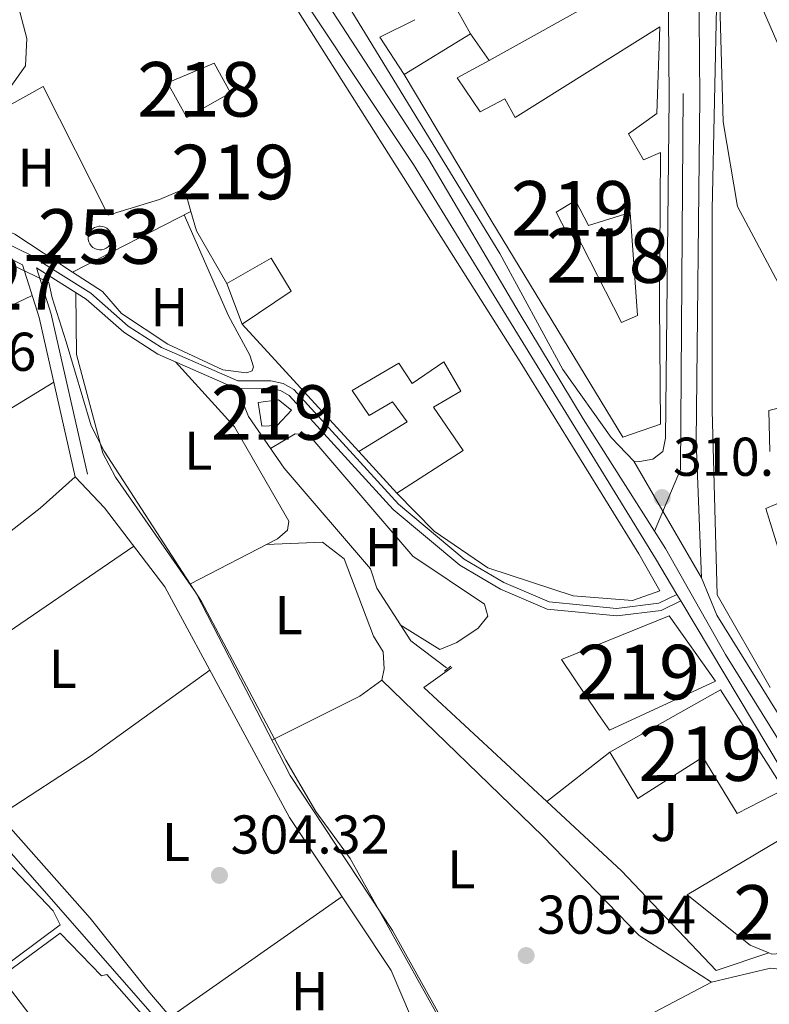
# Model space of a CAD drawing. Units: metres. Extents: x 580560 to 587482, y 4691885 to 4696594.
# Drawn here: x 586792 to 586929, y 4692393 to 4692573 of the extents above; entities that cross this region are included whole.
import ezdxf
from ezdxf.enums import TextEntityAlignment as Align

# ---------------------------------------------------------------- set-up
doc = ezdxf.new("R2010")
doc.units = ezdxf.units.M
doc.header["$MEASUREMENT"] = 0
for name, pattern in [('DGN Style 2', [86.1656, 51.69936, -34.46624]), ('DGN Style 3', [120.63184, 86.1656, -34.46624]), ('DGN Style 4', [137.9511256, 68.93248, -34.46624, 0.0861656, -34.46624]), ('DGN Style 5', [60.31592, 25.84968, -34.46624])]:
    doc.linetypes.add(name, pattern=pattern)
for name, color, linetype, lineweight in [('Nivel 13', 7, 'Continuous', 0), ('Nivel 15', 7, 'Continuous', 0), ('Nivel 16', 7, 'Continuous', 0), ('Nivel 21', 7, 'Continuous', 0), ('Nivel 23', 7, 'Continuous', 0), ('Nivel 26', 7, 'Continuous', 0), ('Nivel 36', 7, 'Continuous', 0), ('Nivel 37', 7, 'Continuous', 0), ('Nivel 41', 7, 'Continuous', 0), ('Nivel 48', 7, 'Continuous', 0), ('Nivel 49', 7, 'Continuous', 0), ('Nivel 5', 7, 'Continuous', 0), ('Nivel 52', 7, 'Continuous', 0), ('Nivel 54', 7, 'Continuous', 0), ('Nivel 7', 7, 'Continuous', 0)]:
    doc.layers.add(name, color=color, linetype=linetype, lineweight=lineweight)
doc.styles.add('Style-Arial', font='txt')
doc.styles.add('Style-Arial Narrow', font='txt')

# ---------------------------------------------------------------- blocks, each defined once
blk = doc.blocks.new('5PATER_5')
at = {"layer": 'Nivel 7', "linetype": 'Continuous', "lineweight": 0}
h = blk.add_hatch(color=51, dxfattribs=at)
edge = h.paths.add_edge_path()
edge.add_ellipse((-0.002792395651340485, 0.00493939220905304), major_axis=(-1.095731442372465, -1.110710699892244), ratio=0.999422240966032, start_angle=0, end_angle=360)

msp = doc.modelspace()

# ---------------------------------------------------------------- linework, layer by layer
at = {"layer": 'Nivel 13', "color": 4, "linetype": 'Continuous', "lineweight": 0}
for points in [[(586817.3399999999, 4692389.350000001, 304.74), (586780.1600000001, 4692431.699999999, 304.88), (586764.7899999991, 4692451.66, 304.88), (586760.3500000015, 4692459.25, 304.88), (586737.0199999996, 4692510.25, 304.34), (586729.2100000009, 4692538.890000001, 304.61), (586728.1799999997, 4692547.199999999, 304.61)], [(586870.0300000012, 4692454.379999999, 306.89), (586863.4499999993, 4692459.300000001, 306.89), (586857.1999999993, 4692468.960000001, 306.89), (586856.0500000007, 4692472.510000002, 306.89), (586840.25, 4692490.989999998, 306.62), (586833.6600000001, 4692500.460000001, 306.48), (586832.0100000016, 4692504.59, 306.48)]]:
    msp.add_polyline3d(points, dxfattribs=at)
at = {"layer": 'Nivel 15', "color": 51, "linetype": 'Continuous', "lineweight": 13}
for points in [[(586838.0599999987, 4692582.239999998, 314.46), (586859.7699999996, 4692547.949999999, 317.84), (586883.5300000012, 4692510.460000001, 320.2), (586905.2899999991, 4692475.289999999, 320.04), (586909.1400000006, 4692468.510000002, 317.67), (586904.129999999, 4692466.710000001, 317.5), (586893.2399999984, 4692467.59, 317.5), (586877.5700000003, 4692472.73, 316.82), (586867.75, 4692479.399999999, 316.49), (586860.879999999, 4692486.399999999, 316.15), (586873.0399999991, 4692494.199999999, 315.98), (586867.6499999985, 4692502.170000002, 315.81), (586872.629999999, 4692505.07, 316.15), (586869.5500000007, 4692510.489999998, 316.49), (586863.7300000004, 4692506.469999999, 313.95), (586861.2899999991, 4692510.219999999, 314.63), (586852.6900000013, 4692505.199999999, 313.61), (586855.8299999982, 4692500.640000001, 314.29), (586860.129999999, 4692503.149999999, 313.78), (586862.7899999991, 4692499.489999998, 314.46), (586853.9499999993, 4692494.050000001, 314.29), (586832.5300000012, 4692517.379999999, 314.46), (586841.5300000012, 4692523.449999999, 315.14), (586837.8399999999, 4692529.460000001, 313.61), (586829.7100000009, 4692524.84, 313.44), (586824.1099999994, 4692534.460000001, 312.77), (586823.1099999994, 4692538.050000001, 313.08), (586821.9499999993, 4692542.199999999, 313.44), (586817.370000001, 4692540.260000002, 313.28), (586807.9499999993, 4692537.359999999, 312.6), (586795.9800000004, 4692560.98, 312.6), (586763.0100000016, 4692542.640000001, 308.21)], [(586924.3200000003, 4692583.719999999, 320.76), (586937.5300000012, 4692553.289999999, 322.65)], [(586929.4100000001, 4692450.77, 318.05), (586919.6799999997, 4692467.73, 320.76), (586918.7399999984, 4692501.52, 320.76), (586918.7899999991, 4692538.370000001, 320.62), (586919.6000000015, 4692578.32, 321.57)], [(586862.2699999996, 4692563.149999999, 313.24), (586878.3299999982, 4692536.190000001, 320), (586902.379999999, 4692496.629999999, 323.04), (586909.2699999996, 4692499.059999999, 322.87), (586909.1099999994, 4692520.969999999, 322.2), (586909.2699999996, 4692548.82, 316.96), (586906.1400000006, 4692547.530000001, 316.96), (586903.4400000013, 4692552.280000001, 316.96), (586908.5899999999, 4692556.030000001, 320.17), (586909.1900000013, 4692571.920000002, 320.68), (586882.629999999, 4692555.289999999, 316.28), (586880.6999999993, 4692558.68, 315.1), (586876.1999999993, 4692556.289999999, 315.44), (586871.9800000004, 4692562.559999999, 315.44), (586877.8500000015, 4692565.710000001, 314.76), (586874.4100000001, 4692570.620000001, 313.75), (586862.2699999996, 4692563.149999999, 313.24)], [(586835.4699999988, 4692503.039999999, 309.86), (586839.1999999993, 4692503.530000001, 309.86), (586841.5500000007, 4692501.629999999, 309.73), (586838.9600000009, 4692498.780000001, 309.46), (586836.1400000006, 4692498.66, 309.46), (586835.4699999988, 4692503.039999999, 309.86)], [(586935.5599999987, 4692503.129999999, 317.38), (586929.1499999985, 4692501.530000001, 319.67), (586929.370000001, 4692494.030000001, 319.67)], [(586931.0799999982, 4692484.59, 319.4), (586928.620000001, 4692483.57, 319.27), (586930.8200000003, 4692476.469999999, 318.86)], [(586891.120000001, 4692455.899999999, 314.19), (586910.8900000006, 4692463.91, 316.76), (586919.3500000015, 4692451.920000002, 319.6), (586899.9499999993, 4692442.91, 316.76), (586897.7800000012, 4692445.989999998, 317.03), (586891.120000001, 4692455.899999999, 314.19)], [(586899.9800000004, 4692438.890000001, 314.33), (586920.3200000003, 4692450.330000002, 321.08), (586931.9100000001, 4692432.050000001, 320.68), (586923.3599999994, 4692427.670000002, 320.27), (586917.0500000007, 4692437.989999998, 320.68), (586905.120000001, 4692430.390000001, 313.11), (586899.9800000004, 4692438.890000001, 314.33)], [(586914.1499999985, 4692412.73, 310.54), (586934.9899999984, 4692425.109999999, 315), (586951.5899999999, 4692398.109999999, 313.78), (586944.7100000009, 4692392.969999999, 313.52), (586940.9600000009, 4692398.010000002, 313.52), (586936.0599999987, 4692402.370000001, 313.24), (586929.7399999984, 4692401.850000001, 312.84), (586929.1400000006, 4692402.100000001, 312.84), (586925.7399999984, 4692403.550000001, 312.84), (586914.1499999985, 4692412.73, 310.54)], [(586788.2600000016, 4692397.719999999, 312.94), (586799.129999999, 4692405.719999999, 313.75), (586806.6999999993, 4692397.91, 313.21), (586807.6900000013, 4692398.170000002, 311.86), (586815.4100000001, 4692389.379999999, 311.04), (586833.9100000001, 4692373.739999998, 310.77), (586842.1999999993, 4692362.41, 310.64), (586851.9699999988, 4692350.43, 309.02), (586857.5199999996, 4692344.719999999, 311.45), (586867.7300000004, 4692337.489999998, 311.18), (586875.6499999985, 4692333.010000002, 311.18), (586881.2399999984, 4692329.359999999, 312.12), (586885.870000001, 4692324.370000001, 311.99), (586888, 4692320.75, 310.77), (586859.75, 4692304.780000001, 311.31), (586852.1900000013, 4692315.830000002, 311.58), (586813.0199999996, 4692365.149999999, 311.86), (586801.629999999, 4692380.170000002, 312.94), (586788.2600000016, 4692397.719999999, 312.94)]]:
    msp.add_polyline3d(points, dxfattribs=at)
at = {"layer": 'Nivel 15', "color": 1, "linetype": 'Continuous', "lineweight": 13}
for points in [[(586818.8000000007, 4692561.620000001, 314.97), (586827.3999999985, 4692565.23, 312.77), (586830.370000001, 4692559.809999999, 314.8), (586822.3500000015, 4692555.289999999, 314.46), (586818.8000000007, 4692561.620000001, 314.97)], [(586890.1600000001, 4692537.940000001, 319.15), (586893.6799999997, 4692540.080000002, 316.96), (586896.0599999987, 4692535.460000001, 316.79), (586903.7100000009, 4692537.84, 316.79), (586905.0599999987, 4692518.989999998, 315.94), (586902.1499999985, 4692517.68, 315.94), (586893.3999999985, 4692534.780000001, 318.48), (586892.1600000001, 4692534.010000002, 318.65), (586890.1600000001, 4692537.940000001, 319.15)]]:
    msp.add_polyline3d(points, dxfattribs=at)
at = {"layer": 'Nivel 15', "color": 4, "linetype": 'Continuous', "lineweight": 0}
msp.add_polyline3d([(586806.4400000013, 4692535.34, 307.21), (586806.879999999, 4692535.300000001, 307.18), (586807.2899999991, 4692535.170000002, 307.15), (586807.6700000018, 4692534.960000001, 307.12), (586808, 4692534.68, 307.08), (586808.2699999996, 4692534.34, 307.04), (586808.4699999988, 4692533.949999999, 307), (586808.5899999999, 4692533.530000001, 306.96), (586808.620000001, 4692533.100000001, 306.93), (586808.5599999987, 4692532.670000002, 306.9), (586808.4200000018, 4692532.260000002, 306.88), (586808.1999999993, 4692531.890000001, 306.86), (586807.9100000001, 4692531.559999999, 306.86), (586807.5599999987, 4692531.300000001, 306.85), (586807.1700000018, 4692531.120000001, 306.86), (586806.75, 4692531.010000002, 306.88), (586806.3200000003, 4692531, 306.9), (586805.8900000006, 4692531.07, 306.92), (586805.4800000004, 4692531.219999999, 306.96), (586805.1099999994, 4692531.449999999, 306.99), (586804.8000000007, 4692531.75, 307.03), (586804.5500000007, 4692532.100000001, 307.07), (586804.379999999, 4692532.5, 307.11), (586804.2800000012, 4692532.93, 307.14), (586804.2800000012, 4692533.359999999, 307.18), (586804.3599999994, 4692533.789999999, 307.2), (586804.5300000012, 4692534.190000001, 307.22), (586804.7699999996, 4692534.550000001, 307.24), (586805.0799999982, 4692534.850000001, 307.24), (586805.4400000013, 4692535.09, 307.24), (586805.8399999999, 4692535.25, 307.23), (586806.2699999996, 4692535.330000002, 307.22), (586806.4400000013, 4692535.34, 307.21)], dxfattribs=at)
at = {"layer": 'Nivel 16', "color": 1, "linetype": 'Continuous', "lineweight": 13, "extrusion": (0.03409379873407634, -0.06181950287701773, 0.997504868134446), "elevation": -269769.9993714861, "flags": 128}
msp.add_lwpolyline([(2780087.557458665, 3816154.235865202), (2780087.557458665, 3816147.011835855)], dxfattribs=at)
at = {"layer": 'Nivel 16', "color": 1, "linetype": 'Continuous', "lineweight": 13, "extrusion": (-0.01245796553992252, -0.006972383986010537, 0.9998980872849782), "elevation": -39714.97611613876, "flags": 128}
msp.add_lwpolyline([(586836.2250225246, 4692402.861883961), (586857.0076456554, 4692414.492166664)], dxfattribs=at)
at = {"layer": 'Nivel 16', "color": 1, "linetype": 'Continuous', "lineweight": 13, "extrusion": (-0.01989779632158143, -0.01312904449371208, 0.9997158125648644), "elevation": -72973.35521690748, "flags": 128}
msp.add_lwpolyline([(-3593565.683952022, 3073355.967525709), (-3593573.854778176, 3073355.967525713), (-3593573.020541849, 3073363.098721243)], dxfattribs=at)
at = {"layer": 'Nivel 16', "color": 1, "linetype": 'Continuous', "lineweight": 13, "flags": 128}
for points, elevation in [([(586832.5300000012, 4692517.379999999), (586829.7100000009, 4692524.84)], 313.78), ([(586860.879999999, 4692486.399999999), (586853.9499999993, 4692494.050000001)], 313.95), ([(586888.4100000001, 4692429.879999999), (586899.9800000004, 4692438.890000001)], 309.19)]:
    msp.add_lwpolyline(points, dxfattribs=dict(at, elevation=elevation))
at = {"layer": 'Nivel 16', "color": 1, "linetype": 'Continuous', "lineweight": 13, "extrusion": (0.09859585305955014, 0.04647409630155343, 0.9940417577407971), "elevation": 276249.0463580745, "flags": 128}
msp.add_lwpolyline([(3994305.633416615, -2516454.897600904), (3994334.144062044, -2516443.337960027), (3994335.245090775, -2516449.576496374)], dxfattribs=at)
at = {"layer": 'Nivel 16', "color": 1, "linetype": 'Continuous', "lineweight": 13}
for points in [[(586823.1099999994, 4692538.050000001, 306.18), (586801.3900000006, 4692526.920000002, 306.85), (586790.8299999982, 4692533.859999999, 306.85), (586778.4299999997, 4692539.309999999, 306.85), (586763.0100000016, 4692542.640000001, 307.19)], [(586929.1400000006, 4692402.100000001, 309.19), (586919.4800000004, 4692398.890000001, 308.11), (586902.1499999985, 4692417.16, 308.92), (586888.4100000001, 4692429.879999999, 309.69)]]:
    msp.add_polyline3d(points, dxfattribs=at)
at = {"layer": 'Nivel 21', "color": 7, "linetype": 'DGN Style 3', "lineweight": 0, "extrusion": (0.2374583807079946, 0.03623446863653664, 0.9707216803565093), "elevation": 309666.8466331449, "flags": 128}
msp.add_lwpolyline([(4550315.703463417, -1250151.240146559), (4550306.875178551, -1250152.655592203), (4550276.892911743, -1250154.903652932)], dxfattribs=at)
at = {"layer": 'Nivel 21', "color": 1, "linetype": 'DGN Style 2', "lineweight": 0, "flags": 128}
for points, elevation in [([(586831.5799999982, 4692504.73), (586832.4600000009, 4692504.890000001)], 307.16), ([(586869.6600000001, 4692453.75), (586870.8099999987, 4692454.649999999)], 306.76)]:
    msp.add_lwpolyline(points, dxfattribs=dict(at, elevation=elevation))
at = {"layer": 'Nivel 21', "color": 7, "linetype": 'Continuous', "lineweight": 13, "extrusion": (0.02977480021197673, 0.0122782681286502, 0.9994812181347371), "elevation": 75401.54527861426, "flags": 128}
msp.add_lwpolyline([(4114111.536907332, -2330317.999004681), (4114112.523528271, -2330318.124554504), (4114114.013943476, -2330318.025295842), (4114341.107359072, -2330280.119109113), (4114348.452023803, -2330280.119109113)], dxfattribs=at)
at = {"layer": 'Nivel 21', "color": 7, "linetype": 'Continuous', "lineweight": 13}
for points in [[(586479.6600000001, 4693175.899999999, 309.43), (586494.2699999996, 4693155.16, 309.74), (586509.9699999988, 4693130.75, 310.23), (586536.6099999994, 4693087.629999999, 310.04), (586552.0399999991, 4693063.080000002, 309.38), (586556.4200000018, 4693056.109999999, 309.19), (586590.4499999993, 4693001.949999999, 307.73), (586610.8399999999, 4692968.149999999, 307.09), (586625.5799999982, 4692943.629999999, 307.33), (586631.8099999987, 4692933.260000002, 307.43), (586636.1400000006, 4692926.050000001, 307.49), (586651.120000001, 4692901.68, 308.32), (586698.620000001, 4692824.399999999, 310.95), (586722.4600000009, 4692786.52, 310.55), (586761.1600000001, 4692724.440000001, 308.53), (586813.0700000003, 4692639.629999999, 307.38), (586844.75, 4692587.670000002, 307.75), (586879.8000000007, 4692530.330000002, 310.01), (586891.379999999, 4692509.039999999, 310.15), (586900.2300000004, 4692496.57, 310.26), (586904.3900000006, 4692492.25, 310.42)], [(586789.4499999993, 4692666.370000001, 307.69), (586806.879999999, 4692637.77, 307.22), (586836.2699999996, 4692588.27, 308.4), (586863.9299999997, 4692546.620000001, 309.37), (586908.379999999, 4692474.390000001, 310.89), (586912.3000000007, 4692467.82, 310.83), (586913.0100000016, 4692466.649999999, 310.82), (586987, 4692342.84, 309.73), (587021.9800000004, 4692288.870000001, 309.48), (587031.2800000012, 4692273.02, 309.48), (587033.9899999984, 4692265.510000002, 309.34), (587034.25, 4692261.559999999, 309.34), (587034.0500000007, 4692258.870000001, 309.34), (587031.4800000004, 4692251.330000002, 309.34), (587023.5100000016, 4692236.59, 308.8), (587017.3900000006, 4692228.690000001, 308.4), (587008.2100000009, 4692219.02, 307.73), (586948.8200000003, 4692175.949999999, 306.5), (586904.4600000009, 4692145.539999999, 305.4), (586871.879999999, 4692121.18, 305.04)], [(586904.3900000006, 4692492.25, 310.42), (586905.4699999988, 4692492.170000002, 310.55), (586907.8900000006, 4692492.640000001, 310.69), (586909.7199999988, 4692494.030000001, 310.82), (586910.2199999988, 4692496.489999998, 310.96), (586910.8599999994, 4692558.949999999, 313.53), (586910.5700000003, 4692596.420000002, 315.96)], [(586916.8000000007, 4692470.84, 310.96), (586915.8299999982, 4692495.890000001, 310.96), (586916.4699999988, 4692558.940000001, 313.53), (586916.1799999997, 4692595.66, 315.96)]]:
    msp.add_polyline3d(points, dxfattribs=at)
at = {"layer": 'Nivel 21', "color": 7, "linetype": 'DGN Style 3', "lineweight": 0}
msp.add_polyline3d([(586624.4600000009, 4692608.699999999, 304.79), (586642.6400000006, 4692598.57, 304.56), (586668.0599999987, 4692581.82, 305.8), (586710.5199999996, 4692555.699999999, 305.4), (586717.0500000007, 4692552.949999999, 305.4), (586739.5700000003, 4692550.969999999, 305.02), (586758.629999999, 4692542.920000002, 304.59), (586779.7399999984, 4692536.850000001, 304.59), (586794.0899999999, 4692529.859999999, 305), (586794.129999999, 4692529.75, 305.08), (586804.7199999988, 4692523.050000001, 305.98), (586811.6000000015, 4692517.010000002, 306.35), (586817.7199999988, 4692513.100000001, 306.48), (586831.7199999988, 4692506.969999999, 307.33), (586837.7699999996, 4692507, 307.7), (586840.0100000016, 4692506.510000002, 307.7), (586841.9899999984, 4692505.390000001, 307.7), (586861.1900000013, 4692484.390000001, 309.19), (586873.2600000016, 4692474.309999999, 310), (586880.5399999991, 4692469.989999998, 310.14), (586888.8500000015, 4692466.469999999, 310.27), (586901.2300000004, 4692465.25, 310.4), (586908.9899999984, 4692466.210000001, 310.4), (586912.3000000007, 4692467.82, 310.4)], dxfattribs=at)
at = {"layer": 'Nivel 21', "color": 7, "linetype": 'Continuous', "lineweight": 0}
for points in [[(586725.0199999996, 4692549.960000001, 305.26), (586739.0100000016, 4692548.73, 305.02), (586757.8599999994, 4692540.760000002, 304.59), (586778.9200000018, 4692534.719999999, 304.59), (586792.2100000009, 4692528.239999998, 305), (586795.2399999984, 4692518.609999999, 304.86), (586801.8999999985, 4692489.390000001, 304.32)], [(586794.7600000016, 4692527.73, 305.2), (586803.8999999985, 4692521.949999999, 305.98), (586810.7800000012, 4692515.91, 306.35), (586817.0700000003, 4692511.890000001, 306.48), (586831.4400000013, 4692505.600000001, 307.33), (586837.620000001, 4692505.629999999, 307.7), (586839.5199999996, 4692505.219999999, 307.7), (586841.129999999, 4692504.309999999, 307.7), (586860.2399999984, 4692483.399999999, 309.19), (586872.4600000009, 4692473.190000001, 310), (586879.9200000018, 4692468.77, 310.14), (586888.5, 4692465.129999999, 310.27), (586901.2399999984, 4692463.879999999, 310.4), (586909.379999999, 4692464.890000001, 310.4), (586913.0100000016, 4692466.649999999, 310.4)]]:
    msp.add_polyline3d(points, dxfattribs=at)
at = {"layer": 'Nivel 23', "color": 7, "linetype": 'DGN Style 4', "lineweight": 0}
for points in [[(586204.8500000015, 4693521.789999999, 308.35), (586273.9200000018, 4693435.210000001, 308.68), (586331.0899999999, 4693363.59, 308.49), (586393.4299999997, 4693285.5, 308.32), (586424.9800000004, 4693246.539999999, 308.34), (586455.7399999984, 4693205.260000002, 309.06), (586486.0500000007, 4693161.77, 309.84), (586520.0899999999, 4693108.710000001, 310.38), (586571.2199999988, 4693026.300000001, 308.42), (586611.5899999999, 4692961.800000001, 307.15), (586649.2300000004, 4692899.059999999, 308.27), (586691, 4692831.18, 310.52), (586724.7399999984, 4692777.399999999, 310.34), (586749.4699999988, 4692736.66, 309.29), (586798.879999999, 4692657.239999998, 307.59), (586839.5100000016, 4692589.399999999, 308.07), (586866.7899999991, 4692547.539999999, 309.34), (586883.3200000003, 4692519.48, 309.97), (586895.0799999982, 4692500.010000002, 310.28), (586908.1600000001, 4692479.43, 310.79)], [(586908.1600000001, 4692479.43, 310.79), (586912.9600000009, 4692490.739999998, 310.83), (586913.6999999993, 4692597.390000001, 316.15), (586917.3999999985, 4692601.199999999, 316.67), (586920.7199999988, 4692601.890000001, 316.77), (586924.7800000012, 4692597.739999998, 316.77), (586932.5399999991, 4692576.609999999, 319.13), (586946.5799999982, 4692546.830000002, 320.8), (586955.0700000003, 4692535.75, 321.45), (586967.2600000016, 4692526.399999999, 322.23), (586978.3399999999, 4692524.670000002, 322.69), (586989.0500000007, 4692528.129999999, 323.32), (587003.4600000009, 4692541.289999999, 324.69), (587015.6499999985, 4692554.109999999, 325.63), (587024.1400000006, 4692557.57, 326.14), (587034.8500000015, 4692556.18, 327.89)], [(586908.1600000001, 4692479.43, 310.79), (586910.1799999997, 4692476.27, 310.85), (586921.2399999984, 4692456.84, 310.82), (586961.4400000013, 4692391.710000001, 310.34), (586992.1600000001, 4692340.969999999, 309.95), (587031.9600000009, 4692278.199999999, 309.65), (587038, 4692266.059999999, 309.57), (587037.5599999987, 4692258.780000001, 309.36), (587029.2399999984, 4692241.609999999, 309.02), (587021.3299999982, 4692225.960000001, 308.48), (587009.1499999985, 4692215.510000002, 307.36), (586978.2399999984, 4692194.469999999, 307.02), (586930.6900000013, 4692160.920000002, 305.48), (586902.0899999999, 4692141.100000001, 305.36), (586867.8000000007, 4692115.289999999, 305.01), (586851.2600000016, 4692090.199999999, 304.83), (586809.6000000015, 4692029.07, 304.83), (586760.7899999991, 4691958.550000001, 304.86)]]:
    msp.add_polyline3d(points, dxfattribs=at)
at = {"layer": 'Nivel 36', "color": 92, "linetype": 'Continuous', "lineweight": 0, "extrusion": (0.3988017839264447, -0.6507681397517353, 0.6461098710135539), "elevation": -2819520.798496116, "flags": 128}
msp.add_lwpolyline([(2952146.97778891, 2387211.681421296), (2952166.960876871, 2387210.698774077), (2952199.100646939, 2387210.620162302)], dxfattribs=at)
at = {"layer": 'Nivel 36', "color": 92, "linetype": 'Continuous', "lineweight": 0, "extrusion": (0.5534209822019934, -0.8083015574059189, 0.200932348699125), "elevation": -3468120.600964638, "flags": 128}
msp.add_lwpolyline([(3135131.694190361, 711677.5460315011), (3135151.670911558, 711676.6068775696), (3135178.195851937, 711676.5762529848)], dxfattribs=at)
at = {"layer": 'Nivel 36', "color": 92, "linetype": 'Continuous', "lineweight": 0, "extrusion": (0.1955100222566808, -0.2692011754350606, 0.9430305182450747), "elevation": -1148196.581590339, "flags": 128}
msp.add_lwpolyline([(3232222.391234588, 3255391.992995363), (3232242.372145388, 3255390.850846658), (3232269.376640745, 3255390.760677025)], dxfattribs=at)
at = {"layer": 'Nivel 36', "color": 92, "linetype": 'Continuous', "lineweight": 0, "extrusion": (0.01149945990141945, 0.008050716770082931, 0.9999014693365861), "elevation": 44830.67124759716, "flags": 128}
msp.add_lwpolyline([(586777.0333334692, 4692181.503048167), (586808.5474597737, 4692203.563763097)], dxfattribs=at)
at = {"layer": 'Nivel 36', "color": 92, "linetype": 'Continuous', "lineweight": 0}
for points in [[(586801.3900000006, 4692526.920000002, 307.19), (586806.879999999, 4692523.390000001, 306.52), (586810.379999999, 4692519.34, 306.68), (586818.870000001, 4692513.739999998, 307.02), (586828.9400000013, 4692509.010000002, 307.53), (586833.3399999999, 4692508.48, 307.7), (586834.3500000015, 4692508.84, 307.7), (586834.620000001, 4692509.580000002, 307.87), (586833.8999999985, 4692511.690000001, 307.7), (586829.9800000004, 4692518.91, 307.36), (586821.8599999994, 4692537.41, 307.02)], [(586787.0100000016, 4692519.34, 304.95), (586793.9699999988, 4692522.649999999, 305.09)], [(586948.6600000001, 4692381.57, 305.48), (586944.6099999994, 4692388.580000002, 305.35), (586937.4699999988, 4692397.300000001, 305.48), (586934.2800000012, 4692398.760000002, 305.48), (586929.4400000013, 4692399.32, 305.48), (586918.629999999, 4692396.73, 305.48), (586875.8999999985, 4692374.27, 305.62), (586869.8900000006, 4692388.68, 306.02), (586860.1099999994, 4692406.210000001, 306.02), (586841.3200000003, 4692434.640000001, 306.16), (586824.0899999999, 4692468.07, 306.43), (586809.2699999996, 4692489.330000002, 306.01), (586806.9299999997, 4692493.75, 305.89), (586802.129999999, 4692511.84, 305.89), (586802.0100000016, 4692523.149999999, 305.89)], [(586820.2800000012, 4692510.48, 306.29), (586831.120000001, 4692498.539999999, 306.02), (586841.0500000007, 4692481.239999998, 306.02), (586840.8299999982, 4692479.629999999, 306.02), (586838.9800000004, 4692478.030000001, 306.02), (586822.9400000013, 4692469.73, 306.43)], [(586861.5300000012, 4692462.260000002, 308.05), (586868.7899999991, 4692457.73, 307.64), (586871.9200000018, 4692459.02, 307.64), (586875.8000000007, 4692461.670000002, 307.51), (586877.5799999982, 4692463.82, 307.37), (586876.9800000004, 4692466.030000001, 307.37), (586863.8599999994, 4692474.82, 307.37), (586844.7300000004, 4692497.07, 306.97), (586842.25, 4692497.25, 306.97), (586837.7300000004, 4692494.609999999, 306.97)], [(586801.8999999985, 4692489.390000001, 305.08), (586795.4499999993, 4692483.620000001, 304.34), (586775.5, 4692468.120000001, 304.67), (586768.1900000013, 4692459.550000001, 304.68)], [(586801.8999999985, 4692489.390000001, 304.81), (586807.2399999984, 4692483.690000001, 304.27), (586818.3399999999, 4692469.239999998, 304.14), (586841.2199999988, 4692426.940000001, 304.41), (586859.8500000015, 4692398.859999999, 304.95), (586863.6000000015, 4692390.140000001, 304.95)], [(586836.9200000018, 4692476.960000001, 306.43), (586847.25, 4692477.41, 306.43), (586851.2100000009, 4692474.34, 306.16), (586856.629999999, 4692460.149999999, 306.16), (586858.379999999, 4692457.32, 306.16), (586858.5899999999, 4692454.16, 306.16), (586858.120000001, 4692452.129999999, 306.16), (586854.1099999994, 4692449.170000002, 306.29), (586837.9899999984, 4692441.109999999, 306.29)], [(586761.8099999987, 4692452.18, 304.88), (586784.5899999999, 4692423.66, 304.6), (586797.8599999994, 4692409.82, 304.6), (586799.129999999, 4692407.23, 304.6), (586763.6400000006, 4692380.870000001, 304.22), (586753.9299999997, 4692374.98, 304.08), (586742.6600000001, 4692368.149999999, 305.23)], [(586858.120000001, 4692452.129999999, 306.29), (586887.6999999993, 4692423.510000002, 306.03), (586905.379999999, 4692405.309999999, 305.45), (586918.629999999, 4692396.73, 305.08)], [(586821.5799999982, 4692387.739999998, 306.57), (586815.2300000004, 4692395.199999999, 304.41), (586804.6400000006, 4692408.469999999, 305.09), (586783.8399999999, 4692431.870000001, 304.95)]]:
    msp.add_polyline3d(points, dxfattribs=at)
at = {"layer": 'Nivel 49', "color": 7, "linetype": 'DGN Style 5', "lineweight": 0, "extrusion": (-0.01094031134164862, 0.01887446138796913, 0.9997620038264416), "elevation": 82457.6931528169, "flags": 128}
msp.add_lwpolyline([(-2860972.289930798, -3764568.854564885), (-2860972.289930798, -3764544.102033703)], dxfattribs=at)
at = {"layer": 'Nivel 5', "color": 30, "linetype": 'Continuous', "lineweight": 0, "flags": 128}
for points, elevation in [([(586813.9200000018, 4692698.129999999), (586846.370000001, 4692662.350000001), (586869.7199999988, 4692633.219999999), (586888.1700000018, 4692614.350000001), (586898.7699999996, 4692589.850000001), (586902.2100000009, 4692586.25), (586915.3000000007, 4692585.25), (586919.2699999996, 4692583.260000002), (586920.0199999996, 4692580.59), (586920.8099999987, 4692554.449999999), (586923.3900000006, 4692538.93), (586930.9100000001, 4692524.82), (586934.6000000015, 4692515.289999999), (586937.3200000003, 4692511.120000001), (586941, 4692509.09), (586944.0599999987, 4692508.899999999)], 315), ([(586788.9699999988, 4692585.149999999), (586792.9800000004, 4692569.77), (586792.7800000012, 4692564.760000002), (586786.8599999994, 4692556.580000002)], 305), ([(586777.1000000015, 4692534.469999999), (586797.0100000016, 4692525), (586797.629999999, 4692522.219999999), (586800.1900000013, 4692514.129999999), (586804.8200000003, 4692498.719999999), (586807.1799999997, 4692494.109999999), (586825.0500000007, 4692466.530000001)], 305), ([(586825.0500000007, 4692466.530000001), (586840.5199999996, 4692437.449999999), (586846.0100000016, 4692428.02), (586852.3500000015, 4692419.41), (586868.3000000007, 4692390.800000001)], 305)]:
    msp.add_lwpolyline(points, dxfattribs=dict(at, elevation=elevation))
at = {"layer": 'Nivel 52', "color": 1, "linetype": 'Continuous', "lineweight": 13}
for points in [[(586763.0100000016, 4692542.640000001, 308.21), (586795.9800000004, 4692560.98, 312.6), (586807.9499999993, 4692537.359999999, 312.6), (586817.370000001, 4692540.260000002, 313.28), (586821.9499999993, 4692542.199999999, 313.44), (586823.1099999994, 4692538.050000001, 313.08), (586824.1099999994, 4692534.460000001, 312.77), (586829.7100000009, 4692524.84, 313.44), (586837.8399999999, 4692529.460000001, 313.61), (586841.5300000012, 4692523.449999999, 315.14), (586832.5300000012, 4692517.379999999, 314.46), (586853.9499999993, 4692494.050000001, 314.29), (586862.7899999991, 4692499.489999998, 314.46), (586860.129999999, 4692503.149999999, 313.78), (586855.8299999982, 4692500.640000001, 314.29), (586852.6900000013, 4692505.199999999, 313.61), (586861.2899999991, 4692510.219999999, 314.63), (586863.7300000004, 4692506.469999999, 313.95), (586869.5500000007, 4692510.489999998, 316.49), (586872.629999999, 4692505.07, 316.15), (586867.6499999985, 4692502.170000002, 315.81), (586873.0399999991, 4692494.199999999, 315.98), (586860.879999999, 4692486.399999999, 316.15), (586867.75, 4692479.399999999, 316.49), (586877.5700000003, 4692472.73, 316.82), (586893.2399999984, 4692467.59, 317.5), (586904.129999999, 4692466.710000001, 317.5), (586909.1400000006, 4692468.510000002, 317.67), (586905.2899999991, 4692475.289999999, 320.04), (586883.5300000012, 4692510.460000001, 320.2), (586859.7699999996, 4692547.949999999, 317.84), (586838.0599999987, 4692582.239999998, 314.46)], [(586937.5300000012, 4692553.289999999, 322.65), (586924.3200000003, 4692583.719999999, 320.76)], [(586919.6000000015, 4692578.32, 321.57), (586918.7899999991, 4692538.370000001, 320.62), (586918.7399999984, 4692501.52, 320.76), (586919.6799999997, 4692467.73, 320.76), (586929.4100000001, 4692450.77, 318.05)], [(586929.370000001, 4692494.030000001, 319.67), (586929.1499999985, 4692501.530000001, 319.67), (586935.5599999987, 4692503.129999999, 317.38)], [(586930.8200000003, 4692476.469999999, 318.86), (586928.620000001, 4692483.57, 319.27), (586931.0799999982, 4692484.59, 319.4)]]:
    msp.add_polyline3d(points, dxfattribs=at)
for points in [[(586862.2699999996, 4692563.149999999, 313.24), (586878.3299999982, 4692536.190000001, 320), (586902.379999999, 4692496.629999999, 323.04), (586909.2699999996, 4692499.059999999, 322.87), (586909.1099999994, 4692520.969999999, 322.2), (586909.2699999996, 4692548.82, 316.96), (586906.1400000006, 4692547.530000001, 316.96), (586903.4400000013, 4692552.280000001, 316.96), (586908.5899999999, 4692556.030000001, 320.17), (586909.1900000013, 4692571.920000002, 320.68), (586882.629999999, 4692555.289999999, 316.28), (586880.6999999993, 4692558.68, 315.1), (586876.1999999993, 4692556.289999999, 315.44), (586871.9800000004, 4692562.559999999, 315.44), (586877.8500000015, 4692565.710000001, 314.76), (586874.4100000001, 4692570.620000001, 313.75)], [(586890.1600000001, 4692537.940000001, 319.15), (586892.1600000001, 4692534.010000002, 318.65), (586893.3999999985, 4692534.780000001, 318.48), (586902.1499999985, 4692517.68, 315.94), (586905.0599999987, 4692518.989999998, 315.94), (586903.7100000009, 4692537.84, 316.79), (586896.0599999987, 4692535.460000001, 316.79), (586893.6799999997, 4692540.080000002, 316.96)], [(586835.4699999988, 4692503.039999999, 309.86), (586836.1400000006, 4692498.66, 309.46), (586838.9600000009, 4692498.780000001, 309.46), (586841.5500000007, 4692501.629999999, 309.73), (586839.1999999993, 4692503.530000001, 309.86)], [(586891.120000001, 4692455.899999999, 314.19), (586897.7800000012, 4692445.989999998, 317.03), (586899.9499999993, 4692442.91, 316.76), (586919.3500000015, 4692451.920000002, 319.6), (586910.8900000006, 4692463.91, 316.76)], [(586899.9800000004, 4692438.890000001, 314.33), (586905.120000001, 4692430.390000001, 313.11), (586917.0500000007, 4692437.989999998, 320.68), (586923.3599999994, 4692427.670000002, 320.27), (586931.9100000001, 4692432.050000001, 320.68), (586920.3200000003, 4692450.330000002, 321.08)], [(586914.1499999985, 4692412.73, 310.54), (586925.7399999984, 4692403.550000001, 312.84), (586929.1400000006, 4692402.100000001, 312.84), (586929.7399999984, 4692401.850000001, 312.84), (586936.0599999987, 4692402.370000001, 313.24), (586940.9600000009, 4692398.010000002, 313.52), (586944.7100000009, 4692392.969999999, 313.52), (586951.5899999999, 4692398.109999999, 313.78), (586934.9899999984, 4692425.109999999, 315)], [(586788.2600000016, 4692397.719999999, 312.94), (586801.629999999, 4692380.170000002, 312.94), (586813.0199999996, 4692365.149999999, 311.86), (586852.1900000013, 4692315.830000002, 311.58), (586859.75, 4692304.780000001, 311.31), (586888, 4692320.75, 310.77), (586885.870000001, 4692324.370000001, 311.99), (586881.2399999984, 4692329.359999999, 312.12), (586875.6499999985, 4692333.010000002, 311.18), (586867.7300000004, 4692337.489999998, 311.18), (586857.5199999996, 4692344.719999999, 311.45), (586851.9699999988, 4692350.43, 309.02), (586842.1999999993, 4692362.41, 310.64), (586833.9100000001, 4692373.739999998, 310.77), (586815.4100000001, 4692389.379999999, 311.04), (586807.6900000013, 4692398.170000002, 311.86), (586806.6999999993, 4692397.91, 313.21), (586799.129999999, 4692405.719999999, 313.75)]]:
    msp.add_polyline3d(points, close=True, dxfattribs=at)
at = {"layer": 'Nivel 52', "color": 4, "linetype": 'Continuous', "lineweight": 0}
msp.add_polyline3d([(586806.4400000013, 4692535.34, 307.21), (586806.2699999996, 4692535.330000002, 307.22), (586805.8399999999, 4692535.25, 307.23), (586805.4400000013, 4692535.09, 307.24), (586805.0799999982, 4692534.850000001, 307.24), (586804.7699999996, 4692534.550000001, 307.24), (586804.5300000012, 4692534.190000001, 307.22), (586804.3599999994, 4692533.789999999, 307.2), (586804.2800000012, 4692533.359999999, 307.18), (586804.2800000012, 4692532.93, 307.14), (586804.379999999, 4692532.5, 307.11), (586804.5500000007, 4692532.100000001, 307.07), (586804.8000000007, 4692531.75, 307.03), (586805.1099999994, 4692531.449999999, 306.99), (586805.4800000004, 4692531.219999999, 306.96), (586805.8900000006, 4692531.07, 306.92), (586806.3200000003, 4692531, 306.9), (586806.75, 4692531.010000002, 306.88), (586807.1700000018, 4692531.120000001, 306.86), (586807.5599999987, 4692531.300000001, 306.85), (586807.9100000001, 4692531.559999999, 306.86), (586808.1999999993, 4692531.890000001, 306.86), (586808.4200000018, 4692532.260000002, 306.88), (586808.5599999987, 4692532.670000002, 306.9), (586808.620000001, 4692533.100000001, 306.93), (586808.5899999999, 4692533.530000001, 306.96), (586808.4699999988, 4692533.949999999, 307), (586808.2699999996, 4692534.34, 307.04), (586808, 4692534.68, 307.08), (586807.6700000018, 4692534.960000001, 307.12), (586807.2899999991, 4692535.170000002, 307.15), (586806.879999999, 4692535.300000001, 307.18)], close=True, dxfattribs=at)
at = {"layer": 'Nivel 52', "color": 1, "linetype": 'Continuous', "lineweight": 13}
msp.add_3dface([(586818.8000000007, 4692561.620000001, 314.97), (586822.3500000015, 4692555.289999999, 314.46), (586830.370000001, 4692559.809999999, 314.8), (586827.3999999985, 4692565.23, 312.77)], dxfattribs=at)
at = {"layer": 'Nivel 54', "color": 9, "linetype": 'Continuous', "lineweight": 0}
for points in [[(587041.1999999993, 4692268.550000001, 309.74), (586919.6000000015, 4692464.050000001, 310.96), (586916.8000000007, 4692470.84, 310.96), (586904.3900000006, 4692492.25, 310.42), (586900.2300000004, 4692496.57, 310.26), (586891.379999999, 4692509.039999999, 310.15), (586879.8000000007, 4692530.330000002, 310.01), (586844.75, 4692587.670000002, 307.75), (586813.0700000003, 4692639.629999999, 307.38), (586761.1600000001, 4692724.440000001, 308.53), (586722.4600000009, 4692786.52, 310.55), (586698.620000001, 4692824.399999999, 310.95), (586651.120000001, 4692901.68, 308.32), (586636.1400000006, 4692926.050000001, 307.49), (586631.8099999987, 4692933.260000002, 307.43)], [(586627.2899999991, 4692929.41, 307.37), (586647.9200000018, 4692895.84, 308.39), (586648.9200000018, 4692894.219999999, 308.44), (586695.379999999, 4692818.629999999, 310.71), (586716.4600000009, 4692785.09, 310.52), (586739.3999999985, 4692746.379999999, 309.98), (586768.3500000015, 4692701.010000002, 308.26), (586786.620000001, 4692671.02, 307.76), (586789.4499999993, 4692666.370000001, 307.69), (586806.879999999, 4692637.77, 307.22), (586836.2699999996, 4692588.27, 308.4), (586863.9299999997, 4692546.620000001, 309.37), (586908.379999999, 4692474.390000001, 310.89), (586912.3000000007, 4692467.82, 310.83), (586913.0100000016, 4692466.649999999, 310.82), (586987, 4692342.84, 309.73), (587021.9800000004, 4692288.870000001, 309.48), (587031.2800000012, 4692273.02, 309.48)], [(586910.5700000003, 4692596.420000002, 315.96), (586910.8599999994, 4692558.949999999, 313.53), (586910.2199999988, 4692496.489999998, 310.96), (586909.7199999988, 4692494.030000001, 310.82), (586907.8900000006, 4692492.640000001, 310.69), (586905.4699999988, 4692492.170000002, 310.55), (586904.3900000006, 4692492.25, 310.42), (586916.8000000007, 4692470.84, 310.96), (586915.8299999982, 4692495.890000001, 310.96), (586916.4699999988, 4692558.940000001, 313.53), (586916.1799999997, 4692595.66, 315.96)]]:
    msp.add_polyline3d(points, dxfattribs=at)

# ---------------------------------------------------------------- block references
at = {"layer": 'Nivel 7', "color": 51, "linetype": 'Continuous', "lineweight": 0}
for p in [(586909.5899999999, 4692485.57, 310.68), (586828.3500000015, 4692416.309999999, 304.32), (586884.629999999, 4692401.609999999, 305.54)]:
    msp.add_blockref('5PATER_5', p, dxfattribs=at)

# ---------------------------------------------------------------- texts
at = {"layer": 'Nivel 26', "color": 92, "linetype": 'Continuous', "lineweight": 0, "style": 'Style-Arial'}
msp.add_text('J', height=6.99996, dxfattribs=at).set_placement((586909.9807015732, 4692426.09998, 308.11), align=Align.MIDDLE_CENTER)
at = {"layer": 'Nivel 37', "color": 92, "linetype": 'Continuous', "lineweight": 0, "style": 'Style-Arial Narrow'}
for s, p in [('H', (586794.75920197, 4692546.079980001, 305.34)), ('H', (586819.1492019705, 4692520.479979999, 306.98)), ('L', (586824.4531471021, 4692494.169980001, 305.66)), ('H', (586858.4992019683, 4692476.499979999, 307.1)), ('L', (586841.043147102, 4692464.039979998, 305.64)), ('L', (586799.6131471023, 4692454.199979998, 304.39)), ('L', (586820.3631471023, 4692422.429979999, 304.39)), ('L', (586872.7131471038, 4692417.419980001, 305.53)), ('H', (586844.8892019689, 4692395.069979999, 305.57))]:
    msp.add_text(s, height=6.99996, dxfattribs=at).set_placement(p, align=Align.MIDDLE_CENTER)
at = {"layer": 'Nivel 41', "color": 7, "linetype": 'Continuous', "lineweight": 0, "style": 'Style-Arial'}
for s, p in [('304.46', (586765.5899999999, 4692508.82, 304.46)), ('310.68', (586911.5799999982, 4692489.57, 310.68)), ('304.32', (586830.3999999985, 4692420.309999999, 304.32)), ('305.54', (586886.620000001, 4692405.609999999, 305.54))]:
    msp.add_text(s, height=6.99996, dxfattribs=at).set_placement(p)
at = {"layer": 'Nivel 48', "color": 30, "linetype": 'Continuous', "lineweight": 0, "style": 'Style-Arial Narrow'}
for p in [(586824.6146221049, 4692560.43998, 307.36), (586899.6346221045, 4692529.95998, 311.51)]:
    msp.add_text('218', height=9.99996, dxfattribs=at).set_placement(p, align=Align.MIDDLE_CENTER)
at = {"layer": 'Nivel 48', "color": 1, "linetype": 'Continuous', "lineweight": 0, "style": 'Style-Arial Narrow'}
for s, p in [('219', (586830.8246221058, 4692545.269979998, 307.59)), ('219', (586893.1946221031, 4692538.609979998, 311.37)), ('227', (586788.5146221034, 4692525.04998, 304.9)), ('219', (586838.1346221045, 4692501.169980001, 307.34)), ('219', (586905.2046221048, 4692453.589979999, 309.58)), ('219', (586916.6046221033, 4692438.63998, 309.44)), ('219', (586933.9746221043, 4692409.52998, 307.45))]:
    msp.add_text(s, height=9.99996, dxfattribs=at).set_placement(p, align=Align.MIDDLE_CENTER)
at = {"layer": 'Nivel 48', "color": 4, "linetype": 'Continuous', "lineweight": 0, "style": 'Style-Arial Narrow'}
msp.add_text('253', height=9.99996, dxfattribs=at).set_placement((586806.3446221054, 4692533.449979998, 305.9), align=Align.MIDDLE_CENTER)

doc.saveas('drawing.dxf')
